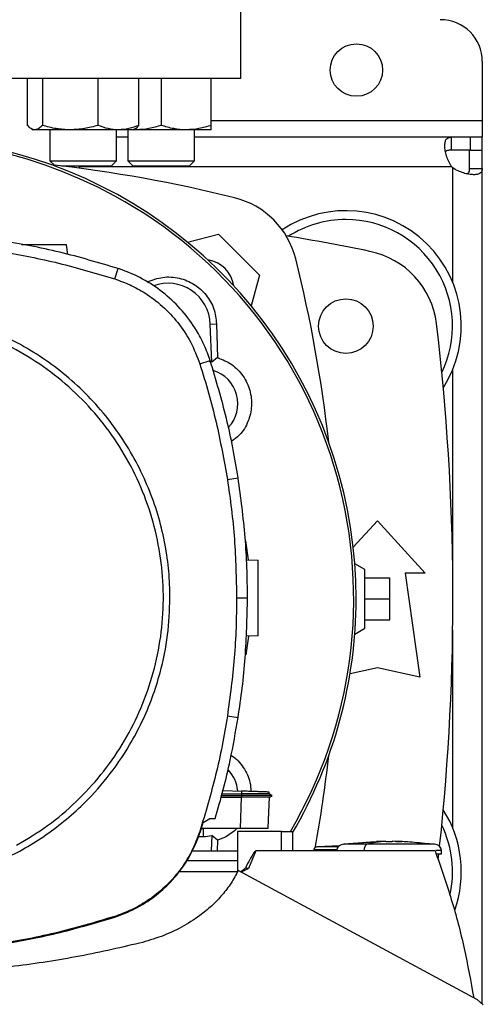
# Model space of a CAD drawing. Units: inches. Extents: x 0.4 to 10.6, y 0.4 to 8.1.
# Drawn here: x 7.5 to 7.6, y 6 to 6.3 of the extents above; entities that cross this region are included whole.
import ezdxf

# ---------------------------------------------------------------- set-up
doc = ezdxf.new("R2010")
doc.units = ezdxf.units.IN
doc.header["$MEASUREMENT"] = 0

msp = doc.modelspace()

# ---------------------------------------------------------------- linework, layer by layer
at = {"color": 7, "linetype": 'Continuous', "lineweight": 25}
for p, q in [((7.538496690827124, 6.261456042793339), (7.538496690827124, 6.295576777701475)), ((7.613956008413833, 6.266705386626771), (7.613956008413833, 6.248332683214698)), ((7.538496690827124, 6.261456042793339), (7.321961257756257, 6.261456042793339)), ((7.471727116427845, 6.246785174477846), (7.471727116387644, 6.261456042793339)), ((7.476396780305185, 6.261456042793339), (7.476396780300658, 6.24678517448921)), ((7.493824203320845, 6.246785174500566), (7.493824203299723, 6.261456042793339)), ((7.506581962392184, 6.246785174500567), (7.506581962376718, 6.261456042793339)), ((7.51356230762493, 6.261456042793339), (7.513562307609786, 6.246785174489682)), ((7.529187307643873, 6.246785174501038), (7.529187307624936, 6.261456042793339)), ((7.613956008413833, 6.248332683214698), (7.613956008413833, 6.243083339382599)), ((7.472967799672631, 6.245713926356202), (7.473529539382183, 6.245389605783678)), ((7.474061948346415, 6.24538960578368), (7.473529539382182, 6.24538960578368)), ((7.485110491802453, 6.24538960578368), (7.474061948346415, 6.24538960578368)), ((7.478737872723844, 6.24538960578394), (7.478737872723844, 6.235744100536126)), ((7.500203082838222, 6.245389605783678), (7.485110491802453, 6.24538960578368)), ((7.499571206057177, 6.235744100536126), (7.499571206057177, 6.245389605783677)), ((7.503145640958272, 6.243083339382676), (7.499571206057177, 6.243083339382676)), ((7.504779539382182, 6.245389605783677), (7.500203082838222, 6.245389605783678)), ((7.503145640958272, 6.245389605783677), (7.503145640958273, 6.235744100536126)), ((7.504779539382183, 6.245389605783677), (7.505341279089324, 6.245713926354808)), ((7.505749807624932, 6.245389605784153), (7.504779539383005, 6.245389605784151)), ((7.505749807624932, 6.245389605784153), (7.50491576519998, 6.245468255796252)), ((7.521374807624936, 6.245389605784152), (7.505749807624932, 6.245389605784153)), ((7.529187307624932, 6.24538960578415), (7.521374807624936, 6.245389605784152)), ((7.523978974291606, 6.235744100536126), (7.523978974291606, 6.24538960578415)), ((7.604196119876605, 6.243083339382677), (7.523978974291606, 6.243083339382676)), ((7.604196119876605, 6.243083339382677), (7.60419611987661, 6.239080714710764)), ((7.610114801064753, 6.243083339382661), (7.604196119876605, 6.243083339382677)), ((7.610114801064753, 6.243083339382661), (7.610114801064753, 6.239080714710761)), ((7.613956008413833, 6.24308333938265), (7.610114801064753, 6.243083339382661)), ((7.613956008413833, 6.239080714710761), (7.613956008413833, 6.24308333938265)), ((7.610114801064753, 6.239080714710761), (7.60419611987661, 6.239080714710764)), ((7.60995338374174, 6.239080714710761), (7.613956008413806, 6.239080714710761)), ((7.609953383741892, 6.233322377699145), (7.60995338374174, 6.239080714710761)), ((7.613956008413814, 6.233322377699146), (7.613956008413806, 6.239080714710761)), ((7.478737872723844, 6.235744100536126), (7.48014621287682, 6.234335760383151)), ((7.478737872723844, 6.235744100536126), (7.499571206057177, 6.235744100536126)), ((7.49790453939051, 6.23407743386946), (7.482357784616541, 6.23407743386946)), ((7.487971756443921, 6.233370616103209), (7.487971756443921, 6.23407743386946)), ((7.49790453939051, 6.23407743386946), (7.499571206057177, 6.235744100536126)), ((7.503145640958273, 6.235744100536126), (7.504812307624939, 6.23407743386946)), ((7.503145640958273, 6.235744100536126), (7.50619661198758, 6.235744100536126)), ((7.507375123289558, 6.23407743386946), (7.504812307624939, 6.23407743386946)), ((7.50619661198758, 6.235744100536126), (7.523978974291606, 6.235744100536126)), ((7.52231230762494, 6.23407743386946), (7.507375123289558, 6.23407743386946)), ((7.52231230762494, 6.23407743386946), (7.523978974291606, 6.235744100536126)), ((7.609953383741892, 6.233322377699145), (7.613956008413814, 6.233322377699146)), ((7.613956008413808, 5.972114037449289), (7.613956008413814, 6.233322377699146)), ((7.521818250621757, 6.210219986741864), (7.531443419346904, 6.212799042928781)), ((7.531443419346904, 6.212799042928781), (7.544301633219781, 6.199940829055904)), ((7.484364217088443, 6.206410837352461), (7.483933961977452, 6.209472261542093)), ((7.499011893629694, 6.198790847097666), (7.500055103867742, 6.202033801603197)), ((7.544301633219781, 6.199940829055904), (7.541722092905428, 6.190313853542562)), ((7.528915990283925, 6.184675627710997), (7.530862540074476, 6.184748544579592)), ((7.529363016811519, 6.172742038893559), (7.528915990283925, 6.184675627710997)), ((7.530862540074476, 6.184748544579592), (7.531155831661884, 6.174183952840699)), ((7.525635144106977, 6.172190261826291), (7.528877208941078, 6.173236233689799)), ((7.531155831661884, 6.174183952840699), (7.529363016811519, 6.172742038893559)), ((7.534239888733104, 6.136105305249264), (7.537605090509222, 6.136634888610074)), ((7.573604040553382, 6.114879005054896), (7.581147609462294, 6.123168641218536)), ((7.581147609462294, 6.123168641218536), (7.596075430984604, 6.10676444174347)), ((7.539956220165817, 6.116855815754028), (7.540768573319598, 6.110957973696933)), ((7.540212923036327, 6.110977377432394), (7.543854398759999, 6.110850214298039)), ((7.577210601588277, 6.107912735706722), (7.574091713710938, 6.109713426462283)), ((7.577210601588277, 6.089540032294655), (7.577210601588277, 6.107912735706722)), ((7.577210601588279, 6.105288063790714), (7.58508461733631, 6.105288063790714)), ((7.58508461733631, 6.098726384000688), (7.58508461733631, 6.105288063790714)), ((7.589841835184079, 6.10676444174347), (7.594435011037098, 6.074284126782841)), ((7.596075430984604, 6.10676444174347), (7.589841835184079, 6.10676444174347)), ((7.537133983622424, 6.099121652417074), (7.540540600953367, 6.099121652417071)), ((7.577210601588279, 6.098726384000688), (7.58508461733631, 6.098726384000688)), ((7.58508461733631, 6.092164704210662), (7.58508461733631, 6.098726384000688)), ((7.574089951999268, 6.087738324414388), (7.577210601588277, 6.089540032294655)), ((7.577210601588279, 6.092164704210662), (7.58508461733631, 6.092164704210662)), ((7.540833872135259, 6.087122687939936), (7.540060647469958, 6.0812631781597)), ((7.543854398759999, 6.087228167053944), (7.540070815812945, 6.087096041425995)), ((7.581147609462294, 6.077236882688353), (7.572599606500828, 6.075337326474693)), ((7.594435011037098, 6.074284126782841), (7.581147609462294, 6.077236882688353)), ((7.534239888733104, 6.062137999584923), (7.537605090509222, 6.061608416224113)), ((7.53244235537928, 6.037252773352765), (7.538655015646913, 6.037252773352765)), ((7.532580431863074, 6.03775029674923), (7.53862550519845, 6.037742553087218)), ((7.532884411838123, 6.038845611066871), (7.538656985389395, 6.038644028356513)), ((7.538656985389789, 6.038644028354298), (7.538625505223894, 6.037742554349968)), ((7.53862550519845, 6.037742553087218), (7.538655015282833, 6.037252778575927)), ((7.538655014984935, 6.037252763800098), (7.538625549852914, 6.036765612033978)), ((7.548229985550948, 6.037249557672951), (7.547297442645961, 6.037787901718)), ((7.547643197466852, 6.037588305596982), (7.547304598519053, 6.037783805289338)), ((7.547304619500812, 6.037783758619542), (7.547324091591352, 6.038341366336494)), ((7.547304621054826, 6.037783753610573), (7.547324093318127, 6.038341366276206)), ((7.54730462121821, 6.037783743592593), (7.547324093830744, 6.038341366258271)), ((7.547368619207643, 6.036758733879221), (7.548224447035408, 6.037252792460335)), ((7.548224333448056, 6.037252773665716), (7.548218407597811, 6.037252773665716)), ((7.54822441591388, 6.037252774246579), (7.548229542814413, 6.03725573393112)), ((7.532307157083502, 6.036765620772903), (7.538609132340721, 6.036765620772903)), ((7.538609132340718, 6.036765620772903), (7.538267828115857, 6.026991946581452)), ((7.538625549852996, 6.036765612034008), (7.538609132340699, 6.036765620773071)), ((7.547043582771905, 6.027112014116907), (7.547380697572544, 6.036765718933575)), ((7.525816041494796, 6.025994680949229), (7.526694544339141, 6.02877580702683)), ((7.526694544339141, 6.02877580702683), (7.528714299120115, 6.030044045650242)), ((7.528714299120115, 6.030044045650242), (7.530441734342342, 6.030044045654297)), ((7.525635144106969, 6.026053043007875), (7.525816041494796, 6.025994680949229)), ((7.526685616128568, 6.026870655363959), (7.526092744525669, 6.026870655363907)), ((7.538267828115857, 6.026991946581452), (7.526131058027675, 6.026991946581441)), ((7.526685616128568, 6.026870655363959), (7.526685612691757, 6.024459550463642)), ((7.52830296146336, 6.026991946581463), (7.526685616128568, 6.026870655363959)), ((7.529363016811525, 6.024732778371149), (7.529182678623777, 6.019918563617158)), ((7.53115583166896, 6.023290864468336), (7.529363016811525, 6.024732778371149)), ((7.537429331470103, 6.025981555743143), (7.537429331470103, 6.013395439058007)), ((7.551141204471415, 6.025981555743143), (7.537429331470103, 6.025981555743143)), ((7.54703938900398, 6.026991946580665), (7.547043582771905, 6.027112014116907)), ((7.547043250697839, 6.0271025068415), (7.547043582771603, 6.027112014110347)), ((7.551141204471415, 6.019918563617159), (7.551141204471415, 6.025981555743143)), ((7.551141204471447, 6.025981555743143), (7.554733717818135, 6.025981555743143)), ((7.554733718034045, 6.019918563617159), (7.554733717817977, 6.025981555743143)), ((7.525201194258543, 6.024459550463585), (7.526685612691757, 6.024459550463642)), ((7.53115583166896, 6.023290864468336), (7.531062210674313, 6.019918563617158)), ((7.569321425506732, 6.021537827897866), (7.562444134991516, 6.021268993840519)), ((7.568500927985418, 6.02150575455776), (7.569354514410374, 6.02155890424854)), ((7.580897245308345, 6.02276862623664), (7.570652313822795, 6.022068350698262)), ((7.583835110760785, 6.022941641903643), (7.580889736745037, 6.022878475449443)), ((7.583835110760785, 6.02284054746611), (7.583835110760785, 6.022931746804954)), ((7.58579869343795, 6.022941641903643), (7.58579869343795, 6.022840547466634)), ((7.586614059130865, 6.022931747338419), (7.58579869343795, 6.022941641903643)), ((7.588744067453699, 6.022878475449443), (7.586614059130865, 6.022931747338419)), ((7.586910514501391, 6.022917797803061), (7.588744067453699, 6.022878475449443)), ((7.598981490374629, 6.022068350698262), (7.594270307564663, 6.022390375888542)), ((7.523250412000553, 6.019918563617159), (7.537429331470103, 6.019918563617159)), ((7.543108945899105, 6.01991856361713), (7.540902666494381, 6.014408787608091)), ((7.551141204471432, 6.01991856361713), (7.543108945899105, 6.01991856361713)), ((7.599237376562622, 6.019918563617194), (7.551141204471415, 6.01991856361713)), ((7.561253920609431, 6.020262965600492), (7.561253920609431, 6.019918563617159)), ((7.576971971410392, 6.020073466971752), (7.576971971410392, 6.019918563617159)), ((7.600173748958925, 6.017403631167819), (7.600341285547732, 6.018894991012283)), ((7.601180082144714, 6.018908064929494), (7.601180082144714, 6.020073466971752)), ((7.537429331470103, 6.016887067554167), (7.521525037313605, 6.016887067554167)), ((7.537424441270629, 6.013385684290912), (7.518983019972387, 6.013385684290912)), ((7.612462985245038, 5.973332991833957), (7.537621622141101, 6.013785577993537)), ((7.499011893629671, 5.999452457736512), (7.49907010159785, 5.999271510707251)), ((7.614272145014066, 5.971855932884613), (7.612462985245038, 5.973332991833957))]:
    msp.add_line(p, q, dxfattribs=at)
at = {"color": 1, "linetype": 'Continuous', "lineweight": 25}
for p, q in [((7.529187307641974, 6.248332683214698), (7.613956008413833, 6.248332683214698)), ((7.604393789500487, 6.23383137087874), (7.487971756443921, 6.233831370878737)), ((7.604704039909871, 6.197700941938876), (7.604704039909871, 6.233521089466713)), ((7.604704039909871, 6.108458706647834), (7.604704039909871, 6.170355500603184)), ((7.604704039909871, 6.027097267398191), (7.604704039909871, 6.088994061353547))]:
    msp.add_line(p, q, dxfattribs=at)
at = {"color": 7, "linetype": 'Continuous', "lineweight": 25}
for centre, radius in [((7.574585929673676, 6.264080714710762), 0.008202099737531832), ((7.571305089777255, 6.18402822127103), 0.008530183727033958)]:
    msp.add_circle(centre, radius, dxfattribs=at)
for centre, radius, start, end in [((7.600832648833781, 6.266705386626771), 0.01312335958005217, 0, 90), ((7.430228974291691, 6.098737408632332), 0.1442808398943305, 0, 210.2826081363179), ((7.430228974291691, 6.098737408632332), 0.1435260242564267, 61.3521102434591, 210.4587229749765), ((7.430228974291694, 5.797390889172836), 0.4397869383974064, 76.01413023665292, 83.60124614577117), ((7.610114801064753, 6.239241560402362), 0.007874015748065294, 223.4005172039213, 226.5937576539828), ((7.430228974291691, 6.098737408632332), 0.143526024256426, 329.541277025025, 61.3521102434591), ((7.530174447503953, 6.198671857212952), 0.02624671916010555, 13.9858697633453, 76.01413023665047), ((7.571305089777255, 6.18402822127103), 0.03608923884514489, 327.5297525036467, 123.4929536154744), ((7.571305089777255, 6.18402822127103), 0.03333333333333321, 90, 122.5484454363153), ((7.571305089777255, 6.18402822127103), 0.0333333333333336, 334.1139348301094, 90), ((7.43022897429169, 5.480288063790714), 0.7421259842519696, 78.45041205522315, 80.50615730962241), ((7.573559427110804, 6.181672055255543), 0.026246719160105, 6.849048752953613, 78.45041205522247), ((7.526736986422138, 6.195234396131135), 0.009580052493439172, 8.413213848173742, 81.58024057151339), ((7.128893479463839, 6.098726384000686), 0.439786938397406, 6.395043597589285, 13.98586976334781), ((7.515671043686377, 6.184179478026476), 0.01325423612155079, 2.145270828426682, 110.1649561357892), ((6.882984879803502, 6.098726384000688), 0.7217847769028882, 353.8525949066432, 6.849048752954875), ((7.526685667205011, 6.159761030679626), 0.01325423612154451, 78.34608887035392, 81.86990830395709), ((7.526685667205011, 6.159761030679626), 0.01084313122123168, 317.1948803466445, 73.14276456117048), ((7.430228974291691, 6.098737408632332), 0.1442808398943294, 329.5490991068194, 0), ((7.128893479463839, 6.098726384000686), 0.4397869383974064, 349.7940732325333, 353.609148838248), ((7.526685667205011, 6.037713786585138), 0.0108431311798072, 5.269038108053303, 44.01612209604124), ((7.571305089777255, 6.013424546730347), 0.03608923884514514, 340.5781016371493, 32.47024749635418), ((7.571305089777255, 6.013424546730347), 0.0333333333333336, 347.3267034015899, 25.88606516989151), ((7.526685667205011, 6.037713786585138), 0.01325423612160767, 269.9997643485968, 281.6539111296206)]:
    msp.add_arc(centre, radius, start, end, dxfattribs=at)
for points, knots in [([(7.474061948346415, 6.24538960578368), (7.473670719986551, 6.245459929132195), (7.472879577678027, 6.245602137064937), (7.472114071558183, 6.246387952969329), (7.471727116427845, 6.246785174477846)], [0, 0, 0, 0, 0.4945107291679146, 1, 1, 1, 1]), ([(7.476396780300658, 6.24678517448921), (7.476017593325996, 6.24639511580531), (7.475252267098877, 6.245607846830232), (7.474461116885474, 6.245462792028571), (7.474061948346415, 6.24538960578368)], [0, 0, 0, 0, 0.4954579644936516, 1, 1, 1, 1]), ([(7.485110491802453, 6.24538960578368), (7.483650407711925, 6.245459929129722), (7.480697824453614, 6.245602137058388), (7.477840916585107, 6.246387952973003), (7.476396780300658, 6.24678517448921)], [0, 0, 0, 0, 0.4945107259609554, 1, 1, 1, 1]), ([(7.493824203320845, 6.246785174500566), (7.492409058266507, 6.246395115815252), (7.489552821890555, 6.245607846833647), (7.486600209084507, 6.245462792029938), (7.485110491802453, 6.24538960578368)], [0, 0, 0, 0, 0.4954579621808527, 1, 1, 1, 1]), ([(7.500203082838222, 6.245389605783678), (7.499134227108462, 6.245459929127251), (7.496972786151615, 6.245602137051846), (7.494881384453604, 6.246387952976676), (7.493824203320845, 6.246785174500566)], [0, 0, 0, 0, 0.4945107227541546, 1, 1, 1, 1]), ([(7.506581962392184, 6.246785174500567), (7.505546004312329, 6.246395115815254), (7.503455094166705, 6.245607846833651), (7.501293631577599, 6.245462792029938), (7.500203082838222, 6.245389605783678)], [0, 0, 0, 0, 0.4954579621808033, 1, 1, 1, 1]), ([(7.50533106234237, 6.245731622279618), (7.505358910114529, 6.245739906888146), (7.505784818181871, 6.245866612952369), (7.506196860883323, 6.246341416102004), (7.506581962392184, 6.246785174500567)], [0, 0, 0, 0, 0.06538446742916372, 0.9999999999999999, 0.9999999999999999, 0.9999999999999999, 0.9999999999999999]), ([(7.513562307609786, 6.246785174489682), (7.512293523263905, 6.246395115805782), (7.509732691797245, 6.245607846830706), (7.507085451588385, 6.245462792029044), (7.505749807624932, 6.245389605784153)], [0, 0, 0, 0, 0.4954579644936495, 1, 1, 1, 1]), ([(7.521374807624936, 6.245389605784152), (7.520065732042958, 6.245459929130194), (7.517418518315824, 6.245602137058859), (7.51485708478552, 6.246387952973476), (7.513562307609786, 6.246785174489682)], [0, 0, 0, 0, 0.4945107259609552, 1, 1, 1, 1]), ([(7.529187307643873, 6.246785174501038), (7.527918523298593, 6.246395115815724), (7.525357691821196, 6.245607846834119), (7.522710451600489, 6.245462792030411), (7.521374807624936, 6.245389605784152)], [0, 0, 0, 0, 0.4954579621808521, 1, 1, 1, 1]), ([(7.529187307624932, 6.24538960578415), (7.529187307623407, 6.245459929127724), (7.529187307620323, 6.245602137052319), (7.529187307635966, 6.246387952977148), (7.529187307643873, 6.246785174501038)], [0, 0, 0, 0, 0.4945107227541529, 0.9999999999999999, 0.9999999999999999, 0.9999999999999999, 0.9999999999999999]), ([(7.604393789500514, 6.23383137087874), (7.604028183617222, 6.234361257295038), (7.603719085142406, 6.234914715018795), (7.603187589925533, 6.236051728063543), (7.60296494089085, 6.236640063595766), (7.602701738922502, 6.237492135094971), (7.602624999094724, 6.237772858049307), (7.602492035127413, 6.238326628561643), (7.602435550235247, 6.238601297059499), (7.602298511696763, 6.239400156203771), (7.602250239734986, 6.239893093772914), (7.602238089303196, 6.240572062809881), (7.602244428502769, 6.24078958001389), (7.602277868583474, 6.241194119576652), (7.60230479680342, 6.241381770787843), (7.602379201906759, 6.241728890129452), (7.602426676631617, 6.241888353866409), (7.602543660884411, 6.242179229866378), (7.602613509943146, 6.242310670884709), (7.602853098605883, 6.242653852583707), (7.603053503941643, 6.242819013709137), (7.603553897980754, 6.243035293805804), (7.60384900273016, 6.243083339382679), (7.604196119876616, 6.243083339382677)], [0, 0, 0, 0, 0.1250000000000018, 0.1250000000000018, 0.2500000000000037, 0.2500000000000037, 0.3125000000000046, 0.3125000000000046, 0.3750000000000055, 0.3750000000000055, 0.5000000000000063, 0.5000000000000063, 0.5625000000000054, 0.5625000000000054, 0.6250000000000046, 0.6250000000000046, 0.6875000000000038, 0.6875000000000038, 0.750000000000003, 0.750000000000003, 0.8750000000000014, 0.8750000000000014, 1, 1, 1, 1]), ([(7.60419611987661, 6.239080714710764), (7.603808466392273, 6.239047640758695), (7.603109564462379, 6.238988011605692), (7.602568360512016, 6.238741863596977), (7.602486267949908, 6.23848071752895), (7.602484522111891, 6.238475163813463)], [0, 0, 0, 0, 0.5493449331614857, 0.9904160531974155, 1, 1, 1, 1]), ([(7.613956008413815, 6.233322377698942), (7.613956008413816, 6.232975339552807), (7.613908421823963, 6.232683910455484), (7.613695749850913, 6.232186857861106), (7.613527678606446, 6.231981103198065), (7.613186880150036, 6.231742209843433), (7.613058343256291, 6.231673448680848), (7.612770024639587, 6.23155635343991), (7.612609136348052, 6.231507802961625), (7.612084216292772, 6.231394382242509), (7.611683371493241, 6.23136134795605), (7.611005589558643, 6.231372352821631), (7.610765041293361, 6.231386516072635), (7.610268947555971, 6.231435487716499), (7.610013004195708, 6.231470149429804), (7.609486127445625, 6.231560139516942), (7.609215190225404, 6.231615465116202), (7.608658760144199, 6.231748449090711), (7.608372748995589, 6.23182641719752), (7.607516913445727, 6.232090374593719), (7.606941727136961, 6.232307297862331), (7.605793766992969, 6.23284256019182), (7.605233913755782, 6.233155419073767), (7.604704039909871, 6.233521089466667)], [0, 0, 0, 0, 0.124999999999996, 0.124999999999996, 0.249999999999992, 0.249999999999992, 0.3124999999999913, 0.3124999999999913, 0.3749999999999906, 0.3749999999999906, 0.4999999999999896, 0.4999999999999896, 0.562499999999989, 0.562499999999989, 0.6249999999999885, 0.6249999999999885, 0.6874999999999879, 0.6874999999999879, 0.7499999999999872, 0.7499999999999872, 0.8749999999999936, 0.8749999999999936, 1, 1, 1, 1]), ([(7.609326126902927, 6.231640639268939), (7.609441382406361, 6.231720979562046), (7.609749418316806, 6.231935699853875), (7.609921322790916, 6.232532923570282), (7.609943660764978, 6.233082963582129), (7.609953383741892, 6.233322377699145)], [0, 0, 0, 0, 0.2524096003856177, 0.6745987718026167, 1, 1, 1, 1]), ([(7.500055103867742, 6.202033801603197), (7.494006790075622, 6.203830916693526), (7.481910162533664, 6.207425146861621), (7.463393357041693, 6.210949965725482), (7.44473977479426, 6.213224306851282), (7.432274085132453, 6.213495701172434), (7.426022528526035, 6.213631805712765)], [0, 0, 0, 0, 0.251500429039698, 0.5030008563213058, 0.7507544015339629, 0.9999999999999999, 0.9999999999999999, 0.9999999999999999, 0.9999999999999999]), ([(7.426022528526035, 6.210225188070636), (7.432330839651042, 6.210084539877075), (7.444947461853917, 6.209803243491004), (7.463477654513894, 6.207485220201971), (7.481578388195556, 6.203980899583182), (7.493189440169114, 6.200524224195523), (7.499011893629694, 6.198790847097666)], [0, 0, 0, 0, 0.2551008553321965, 0.5102017087580693, 0.7543867892140496, 1, 1, 1, 1]), ([(7.483933961977452, 6.209472261542093), (7.483802242811696, 6.209472261542093), (7.483540990550512, 6.209472261542093), (7.481813868190383, 6.209472261542093), (7.47999757566325, 6.209472261542093), (7.478436854804451, 6.209472261542093), (7.476743557231983, 6.209472261542093), (7.474982306752826, 6.209472261542093), (7.473215409710948, 6.209472261542093), (7.471539191837649, 6.209472261542093), (7.470387856505991, 6.209472261542093), (7.469883944059475, 6.209472261542093), (7.469822943173448, 6.209472261542093)], [0, 0, 0, 0, 0.1856143870788085, 0.3681482345746119, 0.458174806696957, 0.5471360670846046, 0.6352733299794281, 0.7229612190382618, 0.810649108097027, 0.898786370991524, 0.9877476313786498, 1, 1, 1, 1]), ([(7.528877208941078, 6.173236233689799), (7.528288300710838, 6.174868803525205), (7.527110484243758, 6.178133943214318), (7.524277065982963, 6.183416323457406), (7.520289107573593, 6.188896376825678), (7.514881759840955, 6.194182030805042), (7.508652507557456, 6.198456777031591), (7.503552346085321, 6.200860800124762), (7.500614927214556, 6.20184603262049), (7.500055103867742, 6.202033801603197)], [0, 0, 0, 0, 0.1230512923114133, 0.2461025860022318, 0.4240992240560213, 0.602095854898405, 0.780092576448262, 0.9580892902039111, 1, 1, 1, 1]), ([(7.499011893629694, 6.198790847097666), (7.500633431976993, 6.198203475075375), (7.503902678387727, 6.197019251539222), (7.508953101273272, 6.194213306892596), (7.51407900973589, 6.190361614480563), (7.518912432015076, 6.185194759060436), (7.522990166070606, 6.17912354470665), (7.524744102459461, 6.174525949955061), (7.525635144106977, 6.172190261826291)], [0, 0, 0, 0, 0.1323577969139632, 0.2668516925390317, 0.4423268423952249, 0.6228908050867537, 0.8084195068508883, 0.9999999999999999, 0.9999999999999999, 0.9999999999999999, 0.9999999999999999]), ([(7.509206688819718, 6.197829518267156), (7.510804353614643, 6.198431545216472), (7.51400014433194, 6.199635772875675), (7.519218983596578, 6.199272133521993), (7.523982998867901, 6.19732028172928), (7.52777834757048, 6.193901273050836), (7.530292755933507, 6.189536854812965), (7.530676158356101, 6.18631484561404), (7.530862540074476, 6.184748544579592)], [0, 0, 0, 0, 0.1708474838571904, 0.3417442787241458, 0.5103709995082562, 0.677137795748227, 0.8430484293239876, 1, 1, 1, 1]), ([(7.516305114765641, 6.09912165241707), (7.516232770620896, 6.101875004058119), (7.516088079281308, 6.107381823424235), (7.5148888313116, 6.115736184248712), (7.512930397969462, 6.124108783809211), (7.51006519515474, 6.132498719723217), (7.506334119940199, 6.140700906036376), (7.501702817250705, 6.148638780837041), (7.496227783621342, 6.156140524105371), (7.489975943399346, 6.163075067288099), (7.483041400219283, 6.169326907526637), (7.475539656924028, 6.174801941087808), (7.46760178222675, 6.179433244029523), (7.459399804714274, 6.183164223176369), (7.451009882571175, 6.186029460430785), (7.442637398530853, 6.187987882218526), (7.434282820821577, 6.189187242998508), (7.428775997982968, 6.189331905754275), (7.426022528526035, 6.189404238656792)], [0, 0, 0, 0, 0.05824723291993197, 0.1164969216005775, 0.1782400941697886, 0.2399881217718698, 0.3038030063583794, 0.3686255054243407, 0.4341375894889499, 0.4999999899400712, 0.5658623903911926, 0.6313744744558016, 0.696196973521763, 0.7600118581082725, 0.8217550303896006, 0.8835030577286404, 0.9417503010771664, 1, 1, 1, 1]), ([(7.468310997720366, 6.021713128786976), (7.471618769568835, 6.023686106013097), (7.478234312696333, 6.027632060125686), (7.487070307892946, 6.035129215594795), (7.494913678531711, 6.043626196292418), (7.501564495318426, 6.053098080652152), (7.506926513715317, 6.063350616622594), (7.510903057540154, 6.074217097299476), (7.513427764946834, 6.085509154573449), (7.514456664126335, 6.097034316957838), (7.513972463457272, 6.10859514511877), (7.511983582863794, 6.119993907264727), (7.508523896221618, 6.131035553242711), (7.503652396886574, 6.141531042788676), (7.497452829286062, 6.151301005334542), (7.490030881241411, 6.160178058042954), (7.481513750403593, 6.168010420826109), (7.472047263683798, 6.174664203753028), (7.461793257342943, 6.180025486758958), (7.450927213554646, 6.184002143314229), (7.439634849560145, 6.186527181632205), (7.428110527116377, 6.187554667557036), (7.416546759610426, 6.187075879166227), (7.405159005652982, 6.185066848614469), (7.394076258277734, 6.181682345422042), (7.387181459178239, 6.178247565937373), (7.38373405933175, 6.176530176047211)], [0, 0, 0, 0, 0.04166674171785183, 0.08333347626268353, 0.12500023709512, 0.1666669053309831, 0.2083334215881836, 0.2500000169871988, 0.2916666315476094, 0.3333332351116457, 0.3750000084935515, 0.4166667818754508, 0.4583333854394703, 0.4999999999998693, 0.5416666145603012, 0.5833332181243663, 0.6249999915062971, 0.6666667648882201, 0.7083333684522524, 0.749999983012616, 0.7916665784115489, 0.8333330946687181, 0.8749997629046294, 0.916666523737151, 0.958333258282038, 1, 1, 1, 1]), ([(7.537605090509222, 6.136634888610074), (7.537079676126594, 6.139733427030118), (7.536028847361399, 6.145930503869865), (7.533363515896727, 6.158205320885739), (7.530670751457203, 6.167227152849645), (7.528877208941078, 6.173236233689799)], [0, 0, 0, 0, 0.2503411295644356, 0.5006822591012473, 1, 1, 1, 1]), ([(7.531155831661884, 6.174183952840699), (7.532702753969914, 6.173551990955961), (7.535797006446265, 6.172287900563919), (7.539332208222335, 6.168581281641367), (7.541506359005822, 6.16403454713183), (7.542064341143294, 6.15900046459456), (7.540914080389676, 6.15411980130169), (7.538651233530147, 6.150183536207133), (7.536405613643331, 6.148582312198752), (7.53551538223256, 6.147947538737618)], [0, 0, 0, 0, 0.1501543950811001, 0.3003483797496854, 0.4496340929363534, 0.5987356636601548, 0.748717343836174, 0.9003839809167931, 1, 1, 1, 1]), ([(7.525635144106977, 6.172190261826291), (7.526564019499828, 6.169187869345449), (7.528421770285425, 6.163183084384105), (7.531527496183084, 6.151195016469789), (7.533161808244379, 6.142102933891636), (7.534239888733104, 6.136105305249264)], [0, 0, 0, 0, 0.2539239867295672, 0.5078479734301963, 1, 1, 1, 1]), ([(7.534239888733104, 6.136105305249264), (7.534691037481622, 6.132995024149956), (7.535593334978602, 6.126774461951693), (7.536798873066126, 6.114449444356359), (7.53700078956818, 6.105213882914285), (7.537133983622424, 6.099121652417074)], [0, 0, 0, 0, 0.2539266718602758, 0.5078533436915382, 0.9999999999999999, 0.9999999999999999, 0.9999999999999999, 0.9999999999999999]), ([(7.540540600953367, 6.099121652417071), (7.540502959746533, 6.10226423055183), (7.540427677332869, 6.108549386821007), (7.539701731287997, 6.121089363036259), (7.538443288126611, 6.130420079364273), (7.537605090509222, 6.136634888610074)], [0, 0, 0, 0, 0.2503415568839795, 0.5006831137409363, 1, 1, 1, 1]), ([(7.543854398759999, 6.087228167053944), (7.543854398759999, 6.087396660416138), (7.543854398759999, 6.087648854609181), (7.543854398759999, 6.08915504341891), (7.543854398759999, 6.090621415212982), (7.543854398759999, 6.092423820713037), (7.543854398759999, 6.094479860868773), (7.543854398759999, 6.096714189086985), (7.543854398759999, 6.099039179827932), (7.543854398759999, 6.101364235768588), (7.543854398759999, 6.103598366770957), (7.543854398759999, 6.105655140324682), (7.543854398759999, 6.107454763599221), (7.543854398759999, 6.108931710303762), (7.543854398759999, 6.110019709557134), (7.543854398759999, 6.110718986338757), (7.543854398759999, 6.11080640541853), (7.543854398759999, 6.110850214298039)], [0, 0, 0, 0, 0.1281517628559438, 0.1918124844788434, 0.2547551426707583, 0.316911229279635, 0.3783318040674442, 0.4391834750522292, 0.499724889648463, 0.5602663042446283, 0.621117975229108, 0.6825385500164711, 0.7446946366249279, 0.807637294816492, 0.8712980164392127, 0.935502756321529, 0.9999999999999999, 0.9999999999999999, 0.9999999999999999, 0.9999999999999999]), ([(7.46930630606118, 6.019891229091831), (7.471557211266482, 6.021194886094495), (7.476090881190942, 6.023820652177785), (7.482468479590366, 6.028520409062553), (7.489549045066638, 6.034695783699661), (7.496899806017257, 6.042749372320241), (7.503133989990352, 6.051785323970811), (7.507653504403217, 6.060265400344499), (7.510845104473203, 6.067833438059502), (7.51370123628796, 6.076859140317345), (7.515862748206661, 6.087311822832251), (7.516158989843242, 6.095220565418982), (7.516305114765641, 6.09912165241707)], [0, 0, 0, 0, 0.08071352446886768, 0.162569475391216, 0.2454938970679579, 0.3721513490909406, 0.4999943223809977, 0.585242162128056, 0.6701414728617764, 0.7546045973129457, 0.8789556235627907, 1, 1, 1, 1]), ([(7.537133983622424, 6.099121652417074), (7.537095823540911, 6.09597905356977), (7.537019503377888, 6.089693855875522), (7.536293159142143, 6.077331339753931), (7.535055987793903, 6.068176790475666), (7.534239888733104, 6.062137999584923)], [0, 0, 0, 0, 0.2539266718205642, 0.5078533436120746, 1, 1, 1, 1]), ([(7.537605090509222, 6.061608416224113), (7.538056744289528, 6.064718596774031), (7.538960051850093, 6.07093895787354), (7.540193570636164, 6.083439215172612), (7.540401864748288, 6.092852108455569), (7.540540600953367, 6.099121652417071)], [0, 0, 0, 0, 0.2503415568444117, 0.5006831136622817, 1, 1, 1, 1]), ([(7.534239888733104, 6.062137999584923), (7.533713962845765, 6.05903952059266), (7.532662111071143, 6.052842562608489), (7.530023950100086, 6.040743000122158), (7.52737953988403, 6.031891783475221), (7.525635144106969, 6.026053043007875)], [0, 0, 0, 0, 0.2539239867295223, 0.5078479734300148, 1, 1, 1, 1]), ([(7.530441734342342, 6.030044045654297), (7.531305539146858, 6.033065822524583), (7.533033148757237, 6.039109376269877), (7.535518116757046, 6.049621684677767), (7.53683118176712, 6.057163398013757), (7.537605090509222, 6.061608416224113)], [0, 0, 0, 0, 0.291086315530437, 0.582172631515967, 1, 1, 1, 1]), ([(7.535403933457295, 6.04978859036849), (7.535489660314127, 6.049747319281304), (7.537103164722898, 6.048970537259998), (7.539329265664379, 6.046073847121023), (7.541447639526541, 6.042183065703585), (7.541531723436492, 6.039500898066421), (7.541561765626073, 6.038542591195443)], [0, 0, 0, 0, 0.02153967254056423, 0.4054080353822987, 0.7875593019520308, 0.9999999999999999, 0.9999999999999999, 0.9999999999999999, 0.9999999999999999]), ([(7.547254860119199, 6.037783224377129), (7.547199173709725, 6.037782899914041), (7.547105614853839, 6.037782354782911), (7.546176933138507, 6.037775677274497), (7.544974728408875, 6.03776797679111), (7.543376323657062, 6.037759543344751), (7.541265477784865, 6.037750638844634), (7.539620794077837, 6.037745557120201), (7.538625503772438, 6.037742481883885)], [0, 0, 0, 0, 0.2042610744025788, 0.3431794688071179, 0.4970557074125689, 0.6553219041727484, 0.7914159629633571, 1, 1, 1, 1]), ([(7.548162493107975, 6.03725277191072), (7.548065323385075, 6.03725277350117), (7.547863032119859, 6.037252776812226), (7.545763622103086, 6.03725278187981), (7.543081540658904, 6.037252786308014), (7.540602287795363, 6.037252789824005), (7.539302818308905, 6.037252791583301), (7.538655014339122, 6.037252792460335)], [0, 0, 0, 0, 0.239320768430879, 0.4982261922058114, 0.7508633579965611, 0.8758018503780369, 0.9999999999999999, 0.9999999999999999, 0.9999999999999999, 0.9999999999999999]), ([(7.547266203170716, 6.038343387846867), (7.547183068706656, 6.038346290966324), (7.547009511939557, 6.038352351702182), (7.545424106900291, 6.038407715266108), (7.543661169633731, 6.038469278392022), (7.542121668473826, 6.03852303895716), (7.540434600685591, 6.03858195266251), (7.539248448021109, 6.038623374026288), (7.538656985389395, 6.038644028356513)], [0, 0, 0, 0, 0.237847583989104, 0.4965456649814263, 0.6242738753471574, 0.7505214443414067, 0.8756001250896114, 1, 1, 1, 1]), ([(7.547380697524503, 6.036765717557842), (7.547333530964816, 6.036764970377715), (7.547214049715717, 6.036763077638124), (7.54603241960343, 6.036761709990745), (7.543788156469928, 6.036761687447298), (7.54114184045434, 6.036763005967112), (7.539354905983249, 6.036764922795368), (7.538625550100486, 6.03676570516875)], [0, 0, 0, 0, 0.1543752073409911, 0.3910597407479423, 0.6260714825607459, 0.8473771879499206, 0.9999999999999999, 0.9999999999999999, 0.9999999999999999, 0.9999999999999999]), ([(7.525635144106969, 6.026053043007875), (7.524828654020602, 6.023911786105844), (7.523192286780402, 6.019567178891752), (7.519414259502409, 6.013715542909863), (7.514742739969598, 6.008492128186389), (7.50962013308773, 6.004459464524944), (7.504317365073722, 6.001395247559642), (7.500791361976319, 6.000104074285749), (7.499011893629671, 5.999452457736512)], [0, 0, 0, 0, 0.1754288417582601, 0.3559448708559736, 0.5313881033810751, 0.7119139156855425, 0.8546115661313813, 0.9999999999999999, 0.9999999999999999, 0.9999999999999999, 0.9999999999999999]), ([(7.49907010159785, 5.999271510707251), (7.501221914116086, 6.000079884417686), (7.505587938577859, 6.001720073497405), (7.511469769447105, 6.005510500453539), (7.516721250521448, 6.010199074891797), (7.520776881670211, 6.01534183655679), (7.523859758108682, 6.020666420006602), (7.525159899164502, 6.024207568930529), (7.525816041494796, 6.025994680949229)], [0, 0, 0, 0, 0.1754287319522685, 0.3559446413246741, 0.5313878740074299, 0.7119136865656344, 0.8546114483684287, 1, 1, 1, 1]), ([(7.537260499243087, 6.026991946581463), (7.536161881451606, 6.02601745411997), (7.534339393019931, 6.024400876224001), (7.532060844091867, 6.023606414984786), (7.53115583166896, 6.023290864468336)], [0, 0, 0, 0, 0.6028119423897047, 0.9999999999999999, 0.9999999999999999, 0.9999999999999999, 0.9999999999999999]), ([(7.547039386333544, 6.026991946581463), (7.54692747428471, 6.026991946581463), (7.54670352401988, 6.026991946581463), (7.544958213748163, 6.026991946581465), (7.54243050620348, 6.02699194658146), (7.540021387619862, 6.026991946581473), (7.538629210088698, 6.026991946581457), (7.538267828115857, 6.026991946581452)], [0, 0, 0, 0, 0.2389195552273326, 0.478108463058982, 0.7085602999925534, 0.9243479718676118, 1, 1, 1, 1]), ([(7.570652342477321, 6.022068350698524), (7.570357348245002, 6.022008036831839), (7.569786394215566, 6.021891300836888), (7.569064538226357, 6.02143356660361), (7.568650687910039, 6.020904559569807), (7.568477936163418, 6.020433216080521), (7.568461739520933, 6.020192582519151), (7.568453722052693, 6.020073466971752)], [0, 0, 0, 0, 0.2782836328603201, 0.5386110781177047, 0.77657973486326, 0.8894051726198641, 0.9999999999999999, 0.9999999999999999, 0.9999999999999999, 0.9999999999999999]), ([(7.575363496798523, 6.022390375906471), (7.576349688628603, 6.022513283500114), (7.578187042902426, 6.022742270179561), (7.580034085939246, 6.022803224128594), (7.580889736745037, 6.022831461313418)], [0, 0, 0, 0, 0.5367456043342228, 1, 1, 1, 1]), ([(7.578026034632177, 6.022068350698524), (7.577868431582779, 6.02199881007612), (7.577567356042174, 6.021865963785621), (7.57722294420866, 6.021349737993793), (7.577010369968348, 6.020724080081283), (7.576984463107207, 6.020285122360407), (7.576971971410392, 6.020073466971752)], [0, 0, 0, 0, 0.3174469854633617, 0.6064319385119085, 0.8102304685528714, 1, 1, 1, 1]), ([(7.583835110682263, 6.022931756988454), (7.582746543853886, 6.022857417673149), (7.580805238135104, 6.022724843967825), (7.578874244035672, 6.022268711616053), (7.578026034632177, 6.022068350698262)], [0, 0, 0, 0, 0.560739515597721, 1, 1, 1, 1]), ([(7.597247501616558, 6.022068350698524), (7.596758717172317, 6.022068350698524), (7.595787850805308, 6.022068350698524), (7.593769680492406, 6.022068350698524), (7.591438829512368, 6.022068350698524), (7.588841546179767, 6.022068350698524), (7.586087742091824, 6.022068350698524), (7.58328894979005, 6.022068350698524), (7.580529692982465, 6.022068350698524), (7.57886298012531, 6.022068350698524), (7.578026034632177, 6.022068350698524)], [0, 0, 0, 0, 0.1292353815648526, 0.2566986058322485, 0.3823775268800424, 0.5065363991692308, 0.6296851491208728, 0.7525011107181564, 0.8757175964349895, 1, 1, 1, 1]), ([(7.584816902099369, 6.022798376490627), (7.584702207949863, 6.022798858279976), (7.584470990145382, 6.022799829543773), (7.584155343734557, 6.022808144009499), (7.583952784704975, 6.022819133312205), (7.58385024211721, 6.022830620460242), (7.58384010963542, 6.022837269875961), (7.583835110735662, 6.022840550391369)], [0, 0, 0, 0, 0.2143403003844717, 0.4320995785692544, 0.6872654189483297, 0.845711163902207, 1, 1, 1, 1]), ([(7.585798693464573, 6.022840550566212), (7.58579369293742, 6.02283727045656), (7.585783556104758, 6.02283062117307), (7.585681028417577, 6.022819133781197), (7.58547846146102, 6.022808144757418), (7.585162825470118, 6.022799829412555), (7.584931604587761, 6.022798858255592), (7.584816902099369, 6.022798376490627)], [0, 0, 0, 0, 0.154272324707619, 0.3127335763046712, 0.5678991893107606, 0.7856463580759869, 1, 1, 1, 1]), ([(7.597247501616428, 6.022068350698262), (7.595269925673846, 6.022316185190129), (7.59173439824874, 6.022759265844589), (7.588180226488944, 6.022878996813958), (7.586614059267896, 6.022931756987703)], [0, 0, 0, 0, 0.5593439690324031, 1, 1, 1, 1]), ([(7.601180082144714, 6.020073466971752), (7.601172064676472, 6.020192582519151), (7.601155868033981, 6.020433216080525), (7.600983116287322, 6.020904559569812), (7.600569265970969, 6.021433566603602), (7.599847409981781, 6.021891300836862), (7.599276455952382, 6.022008036831832), (7.598981461720102, 6.022068350698524)], [0, 0, 0, 0, 0.1105948273827371, 0.223420265143941, 0.4613889219029377, 0.7217163671692857, 1, 1, 1, 1]), ([(7.426022528526035, 6.008839066177396), (7.429770203539434, 6.008972778539774), (7.437295024112797, 6.009241254736817), (7.44840940285123, 6.011447547759124), (7.459220941038728, 6.014839860489676), (7.465953306700502, 6.018211841617421), (7.46930630606118, 6.019891229091831)], [0, 0, 0, 0, 0.2490208887282206, 0.5000000000000028, 0.7509791112717873, 1, 1, 1, 1]), ([(7.543108945899105, 6.019918563617159), (7.543093006059125, 6.01991679439007), (7.543057760111391, 6.01991288230026), (7.542978534763442, 6.019874545544206), (7.542795531230209, 6.019727531733706), (7.542474781120701, 6.019319403809355), (7.541938470588475, 6.018487610738618), (7.541039282595022, 6.016895841756336), (7.540330020599924, 6.015545459003455), (7.539865810503042, 6.014661637068996)], [0, 0, 0, 0, 0.007677513296618611, 0.01697640834053448, 0.04179842344059501, 0.1201569137108408, 0.265137304719133, 0.5190343126654042, 1, 1, 1, 1]), ([(7.562440010362957, 6.021268993840519), (7.562283086591567, 6.021244925017052), (7.561978972893172, 6.0211982803382), (7.561646670536282, 6.021003286775604), (7.561446273456089, 6.020801176475461), (7.561337505159552, 6.020633023581808), (7.561267160583634, 6.02045156016963), (7.561258301838371, 6.020325372513539), (7.561253920689196, 6.020262965600492)], [0, 0, 0, 0, 0.2781293964434222, 0.539006669507854, 0.6612500052172474, 0.7779028302097958, 0.890160423035194, 1, 1, 1, 1]), ([(7.599237376562622, 6.019918563617194), (7.600979856694138, 6.014891575758416), (7.604453225228949, 6.004871041728924), (7.608481047548976, 5.989516094847888), (7.610341565733692, 5.979146470364245), (7.611268810895957, 5.973978456304543)], [0, 0, 0, 0, 0.3355390252090785, 0.6688459003255522, 1, 1, 1, 1]), ([(7.601179928861924, 6.018908064929496), (7.601112778653957, 6.018908064929496), (7.600978860003924, 6.018908064929496), (7.600063350761074, 6.018908064929496), (7.599606901074433, 6.018908064929496)], [0, 0, 0, 0, 0.5014253649484902, 1, 1, 1, 1]), ([(7.537621622141101, 6.013785577993537), (7.536917637942004, 6.012467465800467), (7.535490300983885, 6.009794976488159), (7.532670329171576, 6.006132070083576), (7.529378653341632, 6.002714809035322), (7.525161873300007, 5.999256011073967), (7.519914328915009, 5.995964471798023), (7.51360630217584, 5.993037517460246), (7.509090406997821, 5.991754000087736), (7.506804330243069, 5.991104246469915)], [0, 0, 0, 0, 0.1134290644199984, 0.2299788773376427, 0.3499477168122607, 0.4735267888719935, 0.6435768876294157, 0.8195683115026537, 1, 1, 1, 1]), ([(7.539865810503042, 6.014661637068996), (7.539782497384429, 6.01454099715899), (7.539607127265551, 6.014287055934475), (7.539083229144308, 6.01387967190139), (7.538670735473829, 6.013578108872199), (7.538387947857373, 6.013371370450887)], [0, 0, 0, 0, 0.221533519858709, 0.4663174342664577, 1, 1, 1, 1]), ([(7.540902666494381, 6.014408787608091), (7.540663305112526, 6.014303777935824), (7.540284227176934, 6.014137473540891), (7.539489268706357, 6.01378831082739), (7.538956454565716, 6.013497386303846), (7.538557660043332, 6.013279638504818)], [0, 0, 0, 0, 0.3011499781587511, 0.4769328750481038, 1, 1, 1, 1]), ([(7.540902671155012, 6.014408785746293), (7.540723361686333, 6.014453338271582), (7.540362929430664, 6.01454289387232), (7.540032082254362, 6.01462191984321), (7.539865826427651, 6.014661631616691)], [0, 0, 0, 0, 0.4974845227018911, 1, 1, 1, 1]), ([(7.499011893629671, 5.999452457736512), (7.492815113294649, 5.997617108600335), (7.480421552674921, 5.993946410342883), (7.461906405409692, 5.990513771289108), (7.443748091152431, 5.988388350727337), (7.431941951453923, 5.988141755796022), (7.426022528526035, 5.988018116763484)], [0, 0, 0, 0, 0.2612799580930552, 0.5225599140645584, 0.7606186388141541, 1, 1, 1, 1]), ([(7.426022528526035, 5.987828037827756), (7.4324836939954, 5.987975535919488), (7.445406024881404, 5.988270532101747), (7.46409380503735, 5.990663796802036), (7.482051964021855, 5.994195182571439), (7.493386903836467, 5.997576273695053), (7.49907010159785, 5.999271510707251)], [0, 0, 0, 0, 0.261071391178005, 0.5221427802256031, 0.7604083368681035, 0.9999999999999999, 0.9999999999999999, 0.9999999999999999, 0.9999999999999999]), ([(7.506804330243069, 5.991104246469915), (7.500158498510284, 5.989583872932369), (7.48681869278319, 5.98653211230421), (7.466443270211334, 5.983540320894125), (7.445842752846377, 5.981591802429916), (7.432028008306522, 5.981356750871596), (7.425112177689263, 5.981239081177526)], [0, 0, 0, 0, 0.2478976270805168, 0.4975910192170832, 0.7484878998912611, 1, 1, 1, 1])]:
    msp.add_open_spline(points, degree=3, knots=knots, dxfattribs=at)
at = {"color": 1, "linetype": 'Continuous', "lineweight": 25}
for points, knots in [([(7.578026034632177, 6.022068350698524), (7.577235652731894, 6.022068350698524), (7.575643613172407, 6.022068350698524), (7.573707915876946, 6.022068350698524), (7.572170231670693, 6.022068350698524), (7.571154788730102, 6.022068350698524), (7.570657878243039, 6.022068350698524), (7.570705134383256, 6.022068350698524), (7.570719682272276, 6.022068350698524)], [0, 0, 0, 0, 0.1787136427980336, 0.3599768530291931, 0.543735300234709, 0.7295653544547193, 0.9167462007574506, 1, 1, 1, 1]), ([(7.598914121925149, 6.022068350698524), (7.598924221988826, 6.022068350698524), (7.598952427570992, 6.022068350698524), (7.598431689323426, 6.022068350698524), (7.597641221334184, 6.022068350698524), (7.597247501616558, 6.022068350698524)], [0, 0, 0, 0, 0.2187444399091994, 0.6108688489619163, 1, 1, 1, 1]), ([(7.568475426476554, 6.020262965600492), (7.56808791746561, 6.020262965600492), (7.566265086879397, 6.020262965600492), (7.563927690145374, 6.020262965600492), (7.561900606219755, 6.020262965600492), (7.561073623569784, 6.020262965600492), (7.561290800909646, 6.020262965600492), (7.561308724423895, 6.020262965600492)], [0, 0, 0, 0, 0.07929354129434572, 0.3729944034287975, 0.6714993992969573, 0.9728890444961236, 0.9999999999999999, 0.9999999999999999, 0.9999999999999999, 0.9999999999999999]), ([(7.568991877947704, 6.021268993840519), (7.568130775525394, 6.021268993840519), (7.566374179630822, 6.021268993840519), (7.56442517057731, 6.021268993840519), (7.563092214791766, 6.021268993840519), (7.562447407905139, 6.021268993840519), (7.562508817333769, 6.021268993840519), (7.56252772856038, 6.021268993840519)], [0, 0, 0, 0, 0.2163431257963325, 0.4413266491268365, 0.6688465317534844, 0.8980202483431979, 1, 1, 1, 1]), ([(7.601134254051612, 6.020073466971752), (7.601081755505851, 6.020073466971752), (7.600980562653866, 6.020073466971752), (7.599918184413675, 6.020073466971752), (7.599406964793515, 6.020073466971752)], [0, 0, 0, 0, 0.5187969775552718, 1, 1, 1, 1])]:
    msp.add_open_spline(points, degree=3, knots=knots, dxfattribs=at)

doc.saveas('drawing.dxf')
